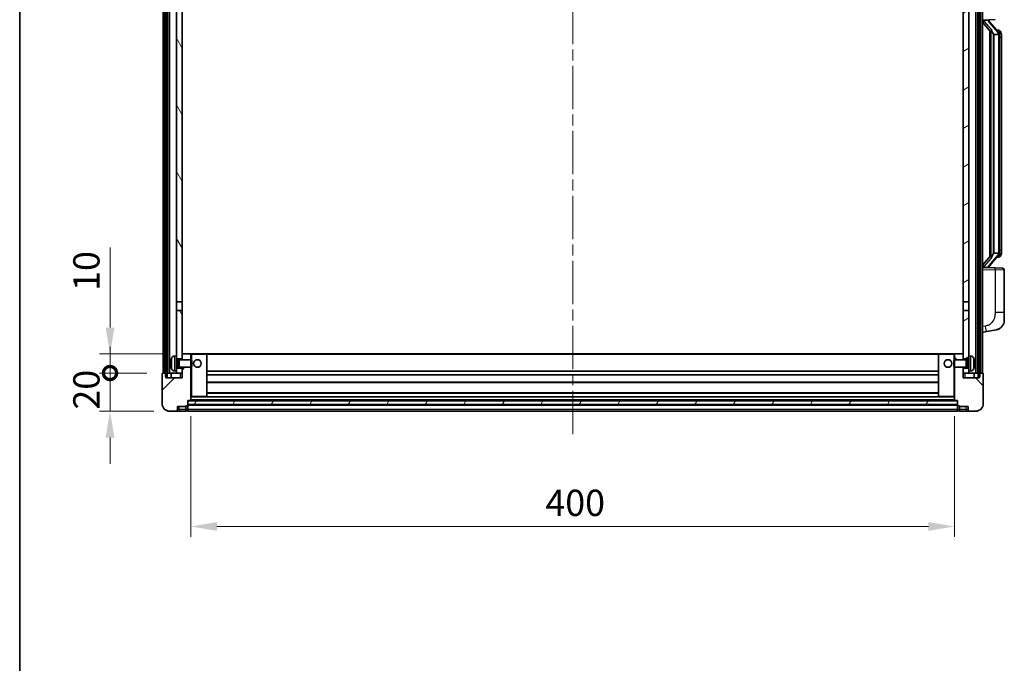
# Model space of a CAD drawing. Units: millimetres. Extents: x 0 to 12582, y 0 to 1546.
# Drawn here: x 1574 to 2090, y 955 to 1292 of the extents above; entities that cross this region are included whole.
import ezdxf

# ---------------------------------------------------------------- set-up
doc = ezdxf.new("R2010")
doc.units = ezdxf.units.MM
doc.header["$LTSCALE"] = 4
doc.linetypes.add('CHAIN', pattern=[0.3543, 0.2362, -0.0295, 0.0591, -0.0295])
doc.layers.get('Defpoints').update_dxf_attribs({"lineweight": 25})
for name, color, linetype, lineweight in [('Border (ISO)', 7, 'Continuous', 35), ('Centerline (ISO)', 131, 'Continuous', 18), ('Dimension (ISO)', 7, 'Continuous', 18), ('Hatch (ISO)', 1, 'Continuous', 18), ('Visible (ISO)', 7, 'Continuous', 35), ('Visible Narrow (ISO)', 7, 'Continuous', 25)]:
    doc.layers.add(name, color=color, linetype=linetype, lineweight=lineweight)
doc.styles.add('Note Text (TK)', font='txt')
doc.dimstyles.new('Default - Method 1b (TK)', dxfattribs={"dimscale": 4, "dimtxt": 2.5, "dimasz": 2.5, "dimexe": 1, "dimexo": 1.5, "dimgap": 1, "dimtad": 1, "dimtoh": 1, "dimrnd": 1e-08, "dimdsep": 46, "dimtxsty": 'Note Text (TK)', "dimcen": 0.09, "dimdle": 5, "dimclrd": 100, "dimclre": 100, "dimclrt": 7, "dimadec": 1, "dimazin": 1, "dimtfac": 1, "dimtmove": 0, "dimatfit": 3, "dimfxl": 1, "dimtolj": 1, "dimlwd": -1, "dimlwe": -1, "dimarcsym": 0})
pattern_1 = [(60, (1494.25, -44), (-15.12297, 8.73126), [])]

# ---------------------------------------------------------------- blocks, each defined once
blk = doc.blocks.new('図面枠 tk図枠')
at = {"layer": 'Border (ISO)'}
blk.add_line((14.5, 289), (14.5, 8), dxfattribs=at)
blk = doc.blocks.new('_DotSmall')
at = {"color": 0, "linetype": 'ByBlock', "const_width": 0.5}
blk.add_lwpolyline([(-0.0625, 0, 1), (0.0625, 0, 1)], format="xyb", close=True, dxfattribs=at)
blk = doc.blocks.new('*D80')
at = {"layer": 'Defpoints', "color": 0}
for p in [(1621.3, 1107.07), (1648.8, 1107.07), (1652.55, 1087.07)]:
    blk.add_point(p, dxfattribs=at)
at = {"layer": 'Dimension (ISO)', "color": 100}
for p, q in [((1621.3, 1107.07), (1621.3, 1120.82)), ((1640.55, 1107.07), (1615.8, 1107.07)), ((1621.3, 1087.07), (1621.3, 1107.07)), ((1644.3, 1087.07), (1615.8, 1087.07)), ((1621.3, 1073.32), (1621.3, 1059.57))]:
    blk.add_line(p, q, dxfattribs=at)
blk.add_solid([(1619.01, 1073.32), (1623.59, 1073.32), (1621.3, 1087.07)], dxfattribs=at)
at = {"layer": 'Dimension (ISO)', "color": 100, "xscale": 13.75, "yscale": 13.75, "zscale": 13.75, "rotation": 270}
blk.add_blockref('_DotSmall', (1621.3, 1107.07), dxfattribs=at)
at = {"layer": 'Dimension (ISO)', "color": 7, "insert": (1608.93, 1087.93), "char_height": 13.75, "attachment_point": 4, "rotation": 90, "style": 'Note Text (TK)'}
blk.add_mtext('\\A1;20', dxfattribs=at)
blk = doc.blocks.new('*D81')
at = {"layer": 'Defpoints', "color": 0}
for p in [(1621.3, 1117.07), (1658.15, 1117.07), (1648.8, 1107.07)]:
    blk.add_point(p, dxfattribs=at)
at = {"layer": 'Dimension (ISO)', "color": 100}
for p, q in [((1621.3, 1130.82), (1621.3, 1172.76)), ((1649.9, 1117.07), (1615.8, 1117.07)), ((1621.3, 1107.07), (1621.3, 1117.07)), ((1640.55, 1107.07), (1615.8, 1107.07)), ((1621.3, 1107.07), (1621.3, 1093.32))]:
    blk.add_line(p, q, dxfattribs=at)
blk.add_solid([(1619.01, 1130.82), (1623.59, 1130.82), (1621.3, 1117.07)], dxfattribs=at)
at = {"layer": 'Dimension (ISO)', "color": 100, "xscale": 13.75, "yscale": 13.75, "zscale": 13.75, "rotation": 90}
blk.add_blockref('_DotSmall', (1621.3, 1107.07), dxfattribs=at)
at = {"layer": 'Dimension (ISO)', "color": 7, "insert": (1608.93, 1150.07), "char_height": 13.75, "attachment_point": 4, "rotation": 90, "style": 'Note Text (TK)'}
blk.add_mtext('\\A1;10', dxfattribs=at)
blk = doc.blocks.new('*D84')
at = {"layer": 'Defpoints', "color": 0}
for p in [(1663.55, 1092.77), (2063.55, 1092.77), (2063.55, 1026.77)]:
    blk.add_point(p, dxfattribs=at)
at = {"layer": 'Dimension (ISO)', "color": 100}
for p, q in [((1663.55, 1084.52), (1663.55, 1021.27)), ((2063.55, 1084.52), (2063.55, 1021.27)), ((1677.3, 1026.77), (2049.8, 1026.77))]:
    blk.add_line(p, q, dxfattribs=at)
for points in [[(1677.3, 1029.06), (1677.3, 1024.48), (1663.55, 1026.77)], [(2049.8, 1029.06), (2049.8, 1024.48), (2063.55, 1026.77)]]:
    blk.add_solid(points, dxfattribs=at)
at = {"layer": 'Dimension (ISO)', "color": 7, "insert": (1849.25, 1039.14), "char_height": 13.75, "attachment_point": 4, "style": 'Note Text (TK)'}
blk.add_mtext('\\A1;400', dxfattribs=at)

msp = doc.modelspace()

# ---------------------------------------------------------------- hatches: boundary and pattern name
at = {"layer": 'Hatch (ISO)'}
h = msp.add_hatch(dxfattribs=at)
h.set_pattern_fill('ANSI31', color=256, scale=139.7, angle=14.999978, style=0)
h.set_pattern_definition(pattern_1)
h.paths.add_polyline_path([(2075.8012, 1354.5699), (2075.8012, 1105.0699), (2076.5512, 1105.0699), (2076.8012, 1105.0699), (2076.8012, 1107.0699), (2076.8012, 1354.5699)])
h.paths.add_polyline_path([(1650.3012, 1354.5699), (1650.3012, 1107.0699), (1650.3012, 1105.0699), (1650.5512, 1105.0699), (1651.3012, 1105.0699), (1651.3012, 1354.5699)])
h = msp.add_hatch(dxfattribs=at)
h.set_pattern_fill('ANSI31', color=256, scale=139.7, angle=75.000175, style=0)
h.set_pattern_definition([(120.0002, (1494.25, -44), (-15.12294, -8.7313), [])])
h.paths.add_polyline_path([(1656.0512, 1109.5699), (1656.0512, 1108.0699), (1656.0512, 1107.0699), (1659.0512, 1107.0699), (1659.0512, 1109.5699)])
h.paths.add_polyline_path([(1656.0512, 1311.8199), (1659.0512, 1311.8199), (1659.0512, 1354.5699), (1656.0512, 1354.5699)])
h.paths.add_polyline_path([(1656.0512, 1116.0699), (1656.0512, 1114.5699), (1659.0512, 1114.5699), (1659.0512, 1116.9699), (1659.0512, 1139.8199), (1656.0512, 1139.8199)])
h.paths.add_polyline_path([(1656.0512, 1144.3199), (1659.0512, 1144.3199), (1659.0512, 1307.3199), (1656.0512, 1307.3199)])
h = msp.add_hatch(dxfattribs=at)
h.set_pattern_fill('ANSI31', color=256, scale=139.7, angle=-14.999978, style=0)
h.set_pattern_definition([(30, (1494.25, -44), (-8.73126, 15.12297), [])])
h.paths.add_polyline_path([(2071.0512, 1108.0699), (2071.0512, 1109.5699), (2068.0512, 1109.5699), (2068.0512, 1107.0699), (2071.0512, 1107.0699)])
h.paths.add_polyline_path([(2068.0512, 1311.8199), (2071.0512, 1311.8199), (2071.0512, 1354.5699), (2068.0512, 1354.5699)])
h.paths.add_polyline_path([(2071.0512, 1114.5699), (2071.0512, 1116.0699), (2071.0512, 1139.8199), (2068.0512, 1139.8199), (2068.0512, 1116.9699), (2068.0512, 1114.5699)])
h.paths.add_polyline_path([(2068.0512, 1144.3199), (2071.0512, 1144.3199), (2071.0512, 1307.3199), (2068.0512, 1307.3199)])
h = msp.add_hatch(dxfattribs=at)
h.set_pattern_fill('ANSI31', color=256, scale=139.7, style=0)
h.set_pattern_definition([(45, (1494.25, -44), (-12.34785, 12.34785), [])])
edge = h.paths.add_edge_path()
edge.add_ellipse((1661.8012, 1090.1199), major_axis=(0, -0.25), ratio=1, start_angle=0, end_angle=90)
edge.add_line((1662.0512, 1090.1199), (1662.0512, 1090.5699))
edge.add_line((1662.0512, 1090.5699), (1662.0512, 1092.5699))
edge.add_line((1662.0512, 1092.5699), (1662.0512, 1092.6699))
edge.add_line((1662.0512, 1092.6699), (1663.4512, 1092.6699))
edge.add_ellipse((1663.4512, 1092.7699), major_axis=(0, -0.1), ratio=1, start_angle=0, end_angle=90)
edge.add_line((1663.5512, 1092.7699), (1663.5512, 1110.0699))
edge.add_line((1663.5512, 1110.0699), (1659.0512, 1110.0699))
edge.add_line((1659.0512, 1110.0699), (1659.0512, 1109.5699))
edge.add_line((1659.0512, 1109.5699), (1659.0512, 1107.0699))
edge.add_line((1659.0512, 1107.0699), (1659.0512, 1104.5699))
edge.add_line((1659.0512, 1104.5699), (1650.5512, 1104.5699))
edge.add_line((1650.5512, 1104.5699), (1650.5512, 1105.0699))
edge.add_line((1650.5512, 1105.0699), (1650.5512, 1107.0699))
edge.add_line((1650.5512, 1107.0699), (1650.3012, 1107.0699))
edge.add_line((1650.3012, 1107.0699), (1648.8012, 1107.0699))
edge.add_ellipse((1648.8012, 1106.8199), major_axis=(0, 0.25), ratio=1, start_angle=0, end_angle=90)
edge.add_line((1648.5512, 1106.8199), (1648.5512, 1091.0699))
edge.add_ellipse((1652.5512, 1091.0699), major_axis=(-4, 0), ratio=1, start_angle=0, end_angle=90)
edge.add_line((1652.5512, 1087.0699), (1655.5512, 1087.0699))
edge.add_ellipse((1655.5512, 1088.0699), major_axis=(0, -1), ratio=1, start_angle=0, end_angle=90)
edge.add_line((1656.5512, 1088.0699), (1656.5512, 1089.5699))
edge.add_line((1656.5512, 1089.5699), (1661.0512, 1089.5699))
edge.add_line((1661.0512, 1089.5699), (1661.0512, 1089.8699))
edge.add_line((1661.0512, 1089.8699), (1661.8012, 1089.8699))
edge = h.paths.add_edge_path()
edge.add_ellipse((1663.4512, 1116.9699), major_axis=(0.1, 0), ratio=1, start_angle=0, end_angle=90)
edge.add_line((1663.4512, 1117.0699), (1659.1512, 1117.0699))
edge.add_ellipse((1659.1512, 1116.9699), major_axis=(0, 0.1), ratio=1, start_angle=0, end_angle=90)
edge.add_line((1659.0512, 1116.9699), (1659.0512, 1114.5699))
edge.add_line((1659.0512, 1114.5699), (1659.0512, 1114.0699))
edge.add_line((1659.0512, 1114.0699), (1663.5512, 1114.0699))
edge.add_line((1663.5512, 1114.0699), (1663.5512, 1116.9699))
h = msp.add_hatch(dxfattribs=at)
h.set_pattern_fill('ANSI31', color=256, scale=139.7, angle=90.00021, style=0)
h.set_pattern_definition([(135.0002, (1494.25, -44), (-12.3478, -12.3479), [])])
edge = h.paths.add_edge_path()
edge.add_ellipse((2065.3012, 1090.1199), major_axis=(-0.25, 0), ratio=1, start_angle=0, end_angle=90)
edge.add_line((2065.3012, 1089.8699), (2066.0512, 1089.8699))
edge.add_line((2066.0512, 1089.8699), (2066.0512, 1089.5699))
edge.add_line((2066.0512, 1089.5699), (2070.5512, 1089.5699))
edge.add_line((2070.5512, 1089.5699), (2070.5512, 1088.0699))
edge.add_ellipse((2071.5512, 1088.0699), major_axis=(-1, 0), ratio=1, start_angle=0, end_angle=90)
edge.add_line((2071.5512, 1087.0699), (2074.5512, 1087.0699))
edge.add_ellipse((2074.5512, 1091.0699), major_axis=(0, -4), ratio=1, start_angle=0, end_angle=90)
edge.add_line((2078.5512, 1091.0699), (2078.5512, 1106.8199))
edge.add_ellipse((2078.3012, 1106.8199), major_axis=(0.25, 0), ratio=1, start_angle=0, end_angle=90)
edge.add_line((2078.3012, 1107.0699), (2076.8012, 1107.0699))
edge.add_line((2076.8012, 1107.0699), (2076.5512, 1107.0699))
edge.add_line((2076.5512, 1107.0699), (2076.5512, 1105.0699))
edge.add_line((2076.5512, 1105.0699), (2076.5512, 1104.5699))
edge.add_line((2076.5512, 1104.5699), (2068.0512, 1104.5699))
edge.add_line((2068.0512, 1104.5699), (2068.0512, 1107.0699))
edge.add_line((2068.0512, 1107.0699), (2068.0512, 1109.5699))
edge.add_line((2068.0512, 1109.5699), (2068.0512, 1110.0699))
edge.add_line((2068.0512, 1110.0699), (2063.5512, 1110.0699))
edge.add_line((2063.5512, 1110.0699), (2063.5512, 1092.7699))
edge.add_ellipse((2063.6512, 1092.7699), major_axis=(-0.1, 0), ratio=1, start_angle=0, end_angle=90)
edge.add_line((2063.6512, 1092.6699), (2065.0512, 1092.6699))
edge.add_line((2065.0512, 1092.6699), (2065.0512, 1092.5699))
edge.add_line((2065.0512, 1092.5699), (2065.0512, 1090.5699))
edge.add_line((2065.0512, 1090.5699), (2065.0512, 1090.1199))
edge = h.paths.add_edge_path()
edge.add_ellipse((2063.6512, 1116.9699), major_axis=(0, 0.1), ratio=1, start_angle=0, end_angle=90)
edge.add_line((2063.5512, 1116.9699), (2063.5512, 1114.0699))
edge.add_line((2063.5512, 1114.0699), (2068.0512, 1114.0699))
edge.add_line((2068.0512, 1114.0699), (2068.0512, 1114.5699))
edge.add_line((2068.0512, 1114.5699), (2068.0512, 1116.9699))
edge.add_ellipse((2067.9512, 1116.9699), major_axis=(0.1, 0), ratio=1, start_angle=0, end_angle=90)
edge.add_line((2067.9512, 1117.0699), (2063.6512, 1117.0699))
h = msp.add_hatch(dxfattribs=at)
h.set_pattern_fill('ANSI31', color=256, scale=139.7, angle=14.999978, style=0)
h.set_pattern_definition(pattern_1)
h.paths.add_polyline_path([(1662.0512, 1092.5699), (1662.0512, 1090.5699), (2065.0512, 1090.5699), (2065.0512, 1092.5699)])

# ---------------------------------------------------------------- linework, layer by layer
at = {"layer": 'Centerline (ISO)', "linetype": 'CHAIN', "ltscale": 23.990969}
msp.add_line((1863.5512, 1369.8199), (1863.5512, 1073.3199), dxfattribs=at)
at = {"layer": 'Visible (ISO)'}
for p, q in [((1649.0512, 1107.0699), (1649.0512, 1354.5699)), ((1650.0512, 1107.0699), (1650.0512, 1354.5699)), ((1650.3012, 1354.5699), (1650.3012, 1105.0699)), ((1651.3012, 1105.0699), (1651.3012, 1354.5699)), ((1651.4012, 1107.0699), (1651.4012, 1354.5699)), ((1652.4012, 1107.0699), (1652.4012, 1354.5699)), ((2074.7012, 1107.0699), (2074.7012, 1354.5699)), ((2075.7012, 1107.0699), (2075.7012, 1354.5699)), ((2075.8012, 1354.5699), (2075.8012, 1105.0699)), ((2076.8012, 1105.0699), (2076.8012, 1354.5699)), ((2077.0512, 1107.0699), (2077.0512, 1354.5699)), ((2078.0512, 1107.0699), (2078.0512, 1354.5699)), ((1656.0512, 1307.3199), (1656.0512, 1144.3199)), ((1659.0512, 1144.3199), (1659.0512, 1307.3199)), ((2068.0512, 1307.3199), (2068.0512, 1144.3199)), ((2071.0512, 1144.3199), (2071.0512, 1307.3199)), ((2078.0512, 1291.8199), (2084.7257, 1292.053)), ((2078.0512, 1290.6305), (2082.4839, 1285.5312)), ((2079.0512, 1291.8299), (2081.0512, 1291.8299)), ((2081.5512, 1291.7566), (2081.5512, 1291.9422)), ((2081.5512, 1291.5509), (2081.5512, 1291.7566)), ((2086.5606, 1285.4143), (2081.7965, 1290.8948)), ((2082.0512, 1286.029), (2082.0512, 1168.1109)), ((2082.4512, 1285.5689), (2082.4512, 1168.571)), ((2084.0512, 1284.3299), (2083.9661, 1284.4008)), ((2086.5338, 1284.3299), (2084.0512, 1284.3299)), ((2084.0512, 1284.3299), (2084.0512, 1169.8099)), ((2086.4818, 1286.5049), (2085.6125, 1286.5049)), ((2087.0512, 1170.0377), (2087.0512, 1284.1022)), ((2087.3153, 1286.0704), (2087.2365, 1286.161)), ((2088.0512, 1282.7549), (2088.0512, 1284.1022)), ((2088.0512, 1171.3849), (2088.0512, 1282.7549)), ((2088.0512, 1170.0377), (2088.0512, 1171.3849)), ((2082.4839, 1168.6087), (2078.0512, 1163.5094)), ((2081.7965, 1163.2451), (2086.5606, 1168.7256)), ((2083.9661, 1169.7391), (2084.0512, 1169.8099)), ((2084.0512, 1169.8099), (2086.5338, 1169.8099)), ((2086.4818, 1167.6349), (2085.6125, 1167.6349)), ((2087.2365, 1167.9789), (2087.3153, 1168.0695)), ((2084.7257, 1162.0869), (2078.0512, 1162.3199)), ((2079.0512, 1162.3099), (2081.0512, 1162.3099)), ((2081.5512, 1162.3833), (2081.5512, 1162.589)), ((2081.5512, 1162.1977), (2081.5512, 1162.3833)), ((2084.7257, 1162.0869), (2088.5861, 1161.9521)), ((2089.5512, 1138.8096), (2089.5512, 1160.9527)), ((1656.0512, 1144.3199), (1659.0512, 1144.3199)), ((1656.0512, 1139.8199), (1656.0512, 1144.3199)), ((1659.0512, 1139.8199), (1656.0512, 1139.8199)), ((1656.0512, 1139.8199), (1656.0512, 1116.0699)), ((1659.0512, 1144.3199), (1659.0512, 1139.8199)), ((1659.0512, 1114.5699), (1659.0512, 1139.8199)), ((2068.0512, 1144.3199), (2071.0512, 1144.3199)), ((2068.0512, 1139.8199), (2068.0512, 1144.3199)), ((2071.0512, 1139.8199), (2068.0512, 1139.8199)), ((2068.0512, 1139.8199), (2068.0512, 1114.5699)), ((2071.0512, 1144.3199), (2071.0512, 1139.8199)), ((2071.0512, 1116.0699), (2071.0512, 1139.8199)), ((2089.5512, 1138.8096), (2089.5512, 1134.677)), ((2080.1463, 1128.7272), (2085.5052, 1129.7689)), ((2078.0512, 1128.3199), (2080.1463, 1128.7272)), ((1654.9922, 1115.9773), (1656.0512, 1116.0699)), ((1656.0512, 1108.0699), (1656.0512, 1116.0699)), ((1656.0512, 1114.5699), (1659.0512, 1114.5699)), ((1656.0512, 1113.8552), (1657.0218, 1113.8552)), ((1657.0218, 1113.8552), (1657.4512, 1114.0699)), ((1657.0218, 1110.2847), (1657.0218, 1113.8552)), ((1657.4512, 1110.0699), (1657.4512, 1114.0699)), ((1657.4512, 1114.0699), (1663.6217, 1114.0699)), ((1659.1512, 1117.0699), (1659.0512, 1117.0699)), ((1659.0512, 1116.9699), (1659.0512, 1114.0699)), ((1663.4512, 1117.0699), (1659.1512, 1117.0699)), ((1664.0512, 1117.0699), (1663.4512, 1117.0699)), ((1663.5512, 1114.0699), (1663.5512, 1116.9699)), ((1663.6217, 1110.0699), (1663.6217, 1114.0699)), ((1664.0512, 1113.6405), (1663.6217, 1114.0699)), ((1671.9512, 1117.0699), (1664.0512, 1117.0699)), ((1664.0512, 1113.6405), (1664.0512, 1110.4994)), ((2055.1512, 1117.0699), (1671.9512, 1117.0699)), ((1672.0512, 1094.7699), (1672.0512, 1116.9699)), ((2055.0512, 1116.9699), (2055.0512, 1094.7699)), ((2063.0512, 1117.0699), (2055.1512, 1117.0699)), ((2063.6512, 1117.0699), (2063.0512, 1117.0699)), ((2063.0512, 1113.6405), (2063.4807, 1114.0699)), ((2063.0512, 1110.4994), (2063.0512, 1113.6405)), ((2063.4807, 1114.0699), (2063.4807, 1110.0699)), ((2069.6512, 1114.0699), (2063.4807, 1114.0699)), ((2063.5512, 1116.9699), (2063.5512, 1114.0699)), ((2067.9512, 1117.0699), (2063.6512, 1117.0699)), ((2068.0512, 1117.0699), (2067.9512, 1117.0699)), ((2068.0512, 1114.0699), (2068.0512, 1116.9699)), ((2068.0512, 1114.5699), (2071.0512, 1114.5699)), ((2069.6512, 1114.0699), (2069.6512, 1110.0699)), ((2070.0806, 1113.8552), (2069.6512, 1114.0699)), ((2070.0806, 1113.8552), (2070.0806, 1110.2847)), ((2071.0512, 1113.8552), (2070.0806, 1113.8552)), ((2071.0512, 1116.0699), (2071.0512, 1108.0699)), ((2072.1101, 1115.9773), (2071.0512, 1116.0699)), ((1653.3372, 1112.3523), (1653.3372, 1111.7876)), ((1656.0512, 1110.2847), (1657.0218, 1110.2847)), ((1659.0512, 1109.5699), (1656.0512, 1109.5699)), ((1657.0218, 1110.2847), (1657.4512, 1110.0699)), ((1657.4512, 1110.0699), (1663.6217, 1110.0699)), ((1659.0512, 1110.0699), (1659.0512, 1104.5699)), ((1659.0512, 1107.0699), (1659.0512, 1109.5699)), ((1663.5512, 1092.7699), (1663.5512, 1110.0699)), ((1664.0512, 1110.4994), (1663.6217, 1110.0699)), ((2063.0512, 1110.4994), (2063.4807, 1110.0699)), ((2069.6512, 1110.0699), (2063.4807, 1110.0699)), ((2063.5512, 1110.0699), (2063.5512, 1092.7699)), ((2068.0512, 1104.5699), (2068.0512, 1110.0699)), ((2071.0512, 1109.5699), (2068.0512, 1109.5699)), ((2068.0512, 1109.5699), (2068.0512, 1107.0699)), ((2070.0806, 1110.2847), (2069.6512, 1110.0699)), ((2071.0512, 1110.2847), (2070.0806, 1110.2847)), ((2073.7652, 1111.7876), (2073.7652, 1112.3523)), ((1648.5512, 1106.8199), (1648.5512, 1091.0699)), ((1650.5512, 1107.0699), (1648.8012, 1107.0699)), ((1650.3012, 1105.0699), (1651.3012, 1105.0699)), ((1650.5512, 1104.5699), (1650.5512, 1107.0699)), ((1659.0512, 1104.5699), (1650.5512, 1104.5699)), ((1651.3012, 1107.0699), (1651.4012, 1107.0699)), ((1651.4012, 1107.0699), (1652.4012, 1107.0699)), ((1652.4012, 1107.0699), (1656.0512, 1107.0699)), ((1653.3012, 1107.0699), (1653.3012, 1104.5699)), ((1654.9922, 1108.1626), (1656.0512, 1108.0699)), ((1656.0512, 1108.0699), (1656.0512, 1107.0699)), ((1656.0512, 1107.0699), (1659.0512, 1107.0699)), ((2055.0512, 1108.0699), (1672.0512, 1108.0699)), ((2055.0512, 1106.0699), (1672.0512, 1106.0699)), ((2068.0512, 1107.0699), (2071.0512, 1107.0699)), ((2076.5512, 1104.5699), (2068.0512, 1104.5699)), ((2072.1101, 1108.1626), (2071.0512, 1108.0699)), ((2071.0512, 1107.0699), (2071.0512, 1108.0699)), ((2071.0512, 1107.0699), (2074.7012, 1107.0699)), ((2073.8012, 1107.0699), (2073.8012, 1104.5699)), ((2074.7012, 1107.0699), (2075.7012, 1107.0699)), ((2075.7012, 1107.0699), (2075.8012, 1107.0699)), ((2075.8012, 1105.0699), (2076.8012, 1105.0699)), ((2078.3012, 1107.0699), (2076.5512, 1107.0699)), ((2076.5512, 1107.0699), (2076.5512, 1104.5699)), ((2078.5512, 1091.0699), (2078.5512, 1106.8199)), ((2055.0512, 1102.0699), (1672.0512, 1102.0699)), ((1663.5512, 1094.6699), (1664.0512, 1094.6699)), ((1664.0512, 1094.6699), (1671.9512, 1094.6699)), ((2055.1512, 1094.6699), (1671.9512, 1094.6699)), ((2055.0512, 1096.6699), (1672.0512, 1096.6699)), ((2055.1512, 1094.6699), (2063.0512, 1094.6699)), ((2063.0512, 1094.6699), (2063.5512, 1094.6699)), ((1656.5512, 1088.0699), (1656.5512, 1089.5699)), ((1656.5512, 1089.5699), (1661.0512, 1089.5699)), ((1661.0512, 1089.5699), (1661.0512, 1089.8699)), ((1661.0512, 1089.8699), (1661.8012, 1089.8699)), ((1661.0512, 1088.0699), (1661.0512, 1089.5699)), ((1661.0512, 1088.0699), (1661.0512, 1087.0699)), ((1662.0512, 1090.1199), (1662.0512, 1092.6699)), ((1662.0512, 1092.6699), (1663.4512, 1092.6699)), ((1662.0512, 1092.5699), (1662.0512, 1090.5699)), ((2065.0512, 1092.5699), (1662.0512, 1092.5699)), ((1662.0512, 1090.5699), (2065.0512, 1090.5699)), ((2065.0512, 1090.4699), (1662.0512, 1090.4699)), ((1662.0512, 1090.1199), (1662.0512, 1088.0699)), ((1662.0512, 1087.0699), (1662.0512, 1088.0699)), ((2063.6512, 1092.6699), (1663.4512, 1092.6699)), ((2063.6512, 1092.6699), (2065.0512, 1092.6699)), ((2065.0512, 1092.6699), (2065.0512, 1090.1199)), ((2065.0512, 1090.5699), (2065.0512, 1092.5699)), ((2065.0512, 1088.0699), (2065.0512, 1090.1199)), ((2065.0512, 1088.0699), (2065.0512, 1087.0699)), ((2065.3012, 1089.8699), (2066.0512, 1089.8699)), ((2066.0512, 1089.8699), (2066.0512, 1089.5699)), ((2066.0512, 1089.5699), (2070.5512, 1089.5699)), ((2066.0512, 1089.5699), (2066.0512, 1088.0699)), ((2066.0512, 1087.0699), (2066.0512, 1088.0699)), ((2070.5512, 1089.5699), (2070.5512, 1088.0699)), ((1652.5512, 1087.0699), (1655.5512, 1087.0699)), ((1655.5512, 1087.0699), (1657.5512, 1087.0699)), ((1657.5512, 1087.0699), (1661.0512, 1087.0699)), ((1661.8012, 1087.3699), (1661.0512, 1087.3699)), ((2065.0512, 1087.0699), (1662.0512, 1087.0699)), ((2065.3012, 1087.3699), (2066.0512, 1087.3699)), ((2066.0512, 1087.0699), (2069.5512, 1087.0699)), ((2069.5512, 1087.0699), (2071.5512, 1087.0699)), ((2071.5512, 1087.0699), (2074.5512, 1087.0699))]:
    msp.add_line(p, q, dxfattribs=at)
for centre in [(1667.0512, 1112.0699), (2060.0512, 1112.0699)]:
    msp.add_circle(centre, 2, dxfattribs=at)
for centre, radius, start, end in [((2082.5512, 1291.5509), 1, 180, 221), ((2086.4818, 1285.5049), 1, 41, 90), ((2085.0512, 1284.1022), 2, 5.907532, 41), ((2085.0512, 1284.1022), 2, 0, 5.907532), ((2086.4818, 1168.6349), 1, 270, 319), ((2085.0512, 1170.0377), 2, 319, 354.092468), ((2085.0512, 1170.0377), 2, 354.092468, 0), ((2082.5512, 1162.589), 1, 139, 180), ((2088.5512, 1160.9527), 1, 0, 88), ((2084.5512, 1134.677), 5, 318.90433, 0), ((1653.4618, 1114.2546), 0.1246, 159.960393, 178.185174), ((1659.4512, 1112.0699), 6.5, 151.827266, 159.960393), ((1655.1317, 1114.3834), 1.6, 95, 151.827266), ((1659.1512, 1116.9699), 0.1, 90, 180), ((1663.4512, 1116.9699), 0.1, 0, 90), ((1671.9512, 1116.9699), 0.1, 0, 90), ((2055.1512, 1116.9699), 0.1, 90, 180), ((2063.6512, 1116.9699), 0.1, 90, 180), ((2067.9512, 1116.9699), 0.1, 0, 90), ((2071.9707, 1114.3834), 1.6, 28.172734, 85), ((2067.6512, 1112.0699), 6.5, 20.039607, 28.172734), ((2073.6406, 1114.2546), 0.1246, 1.814826, 20.039607), ((1653.4618, 1109.8853), 0.1246, 181.814826, 200.039607), ((1659.4512, 1112.0699), 6.5, 200.039607, 208.172734), ((1655.1317, 1109.7565), 1.6, 208.172734, 265), ((2071.9707, 1109.7565), 1.6, 275, 331.827266), ((2067.6512, 1112.0699), 6.5, 331.827266, 339.960393), ((2073.6406, 1109.8853), 0.1246, 339.960393, 358.185174), ((1648.8012, 1106.8199), 0.25, 90, 180), ((2078.3012, 1106.8199), 0.25, 0, 90), ((1671.9512, 1094.7699), 0.1, 270, 0), ((2055.1512, 1094.7699), 0.1, 180, 270), ((1652.5512, 1091.0699), 4, 180, 270), ((1655.5512, 1088.0699), 1, 270, 0), ((1661.8012, 1090.1199), 0.25, 270, 0), ((1663.4512, 1092.7699), 0.1, 270, 0), ((2063.6512, 1092.7699), 0.1, 180, 270), ((2065.3012, 1090.1199), 0.25, 180, 270), ((2071.5512, 1088.0699), 1, 180, 270), ((2074.5512, 1091.0699), 4, 270, 0), ((1661.8012, 1087.6199), 0.25, 270, 0), ((2065.3012, 1087.6199), 0.25, 180, 270)]:
    msp.add_arc(centre, radius, start, end, dxfattribs=at)
for centre, major_axis, ratio, start_param, end_param in [((2079.0512, 1291.6832), (-1, 0), 0.14676884, 4.71238898, 6.28318531), ((2079.0512, 1291.0044), (-0.9955, -0.3722), 0.25438663, 4.61756297, 6.18835929), ((2081.0512, 1291.7566), (0.5, 0), 0.14676884, 0, 1.57079633), ((2084.4512, 1290.8685), (0, -6.6667), 0.3, 5.34289009, 6.03820664), ((2084.4512, 1163.2714), (0, 6.6667), 0.3, 0.24497866, 0.94029521), ((2079.0512, 1163.1355), (0.9955, -0.3722), 0.25438663, 3.23641867, 4.807215), ((2079.0512, 1162.4567), (-1, 0), 0.14676884, 0, 1.57079633), ((2081.0512, 1162.3833), (0.5, 0), 0.14676884, 4.71238898, 6.28318531), ((1659.439, 1112.0628), (-3.2829, 5.6083), 0.99488747, 0.69485901, 0.93384331), ((2067.6634, 1112.0628), (-3.2829, -5.6083), 0.99488747, 2.20774935, 2.44673364), ((1659.439, 1111.9303), (-6.4737, 0.5671), 0.05101764, 0.10959827, 0.34858257), ((1659.439, 1112.2096), (-6.4737, -0.5671), 0.05101764, 5.93460274, 6.17358703), ((1659.439, 1112.0771), (3.2829, 5.6083), 0.99488747, 2.20774935, 2.44673364), ((2067.6634, 1111.9303), (6.4737, 0.5671), 0.05101764, 5.93460274, 6.17358703), ((2067.6634, 1112.2096), (6.4737, -0.5671), 0.05101764, 0.10959827, 0.34858257), ((2067.6634, 1112.0771), (3.2829, -5.6083), 0.99488747, 0.69485901, 0.93384331)]:
    msp.add_ellipse(centre, major_axis=major_axis, ratio=ratio, start_param=start_param, end_param=end_param, dxfattribs=at)
for points, knots in [([(2082.8357, 1286.9381), (2082.838, 1286.9276), (2082.8403, 1286.9171), (2082.8922, 1286.6761), (2082.9463, 1286.3935), (2082.9463, 1286.1483), (2082.9463, 1286.0737), (2082.9409, 1285.992), (2082.9107, 1285.8403), (2082.8854, 1285.7705), (2082.8291, 1285.6693), (2082.7971, 1285.6286), (2082.7323, 1285.5663), (2082.6996, 1285.5442), (2082.6095, 1285.4973), (2082.5545, 1285.4916), (2082.5039, 1285.5129), (2082.4929, 1285.5209), (2082.4839, 1285.5312)], [0.742305626, 0.742305626, 0.742305626, 0.742305626, 0.745632696, 0.745632696, 0.819200354, 0.819200354, 0.819200354, 0.841590598, 0.841590598, 0.863980841, 0.863980841, 0.882920663, 0.882920663, 0.901860485, 0.901860485, 0.943798526, 0.943798526, 0.958212109, 0.958212109, 0.958212109, 0.958212109]), ([(2087.0406, 1284.308), (2087.0405, 1284.3082), (2087.0405, 1284.3083), (2087.0392, 1284.3176), (2087.0262, 1284.3253), (2086.9772, 1284.3377), (2086.9407, 1284.3421), (2086.8492, 1284.3464), (2086.7951, 1284.3463), (2086.6765, 1284.3416), (2086.613, 1284.3371), (2086.5488, 1284.3307)], [-0.0778087689, -0.0778087689, -0.0778087689, -0.0778087689, -0.0774791395, -0.0774791395, -0.0585788033, -0.0585788033, -0.0389062325, -0.0389062325, -0.0193765361, -0.0193765361, 0, 0, 0, 0]), ([(2088.0512, 1284.1022), (2088.0512, 1284.696), (2087.9007, 1285.1001), (2087.5954, 1285.7325), (2087.4245, 1285.9447), (2087.3153, 1286.0704)], [0, 0, 0, 0, 0.2061269, 0.2061269, 0.42564821, 0.42564821, 0.42564821, 0.42564821]), ([(2082.4839, 1168.6087), (2082.4929, 1168.619), (2082.5039, 1168.627), (2082.5545, 1168.6483), (2082.6095, 1168.6426), (2082.6996, 1168.5957), (2082.7323, 1168.5736), (2082.7971, 1168.5113), (2082.8291, 1168.4706), (2082.8854, 1168.3694), (2082.9107, 1168.2996), (2082.9409, 1168.1479), (2082.9463, 1168.0662), (2082.9463, 1167.7802), (2082.9044, 1167.5345), (2082.8549, 1167.291), (2082.8456, 1167.2467), (2082.8357, 1167.2018)], [0.219421737, 0.219421737, 0.219421737, 0.219421737, 0.23383532, 0.23383532, 0.275773361, 0.275773361, 0.294713183, 0.294713183, 0.313653005, 0.313653005, 0.336043248, 0.336043248, 0.358433491, 0.358433491, 0.421861067, 0.421861067, 0.435453192, 0.435453192, 0.435453192, 0.435453192]), ([(2087.0406, 1169.8319), (2087.0405, 1169.8317), (2087.0405, 1169.8316), (2087.0392, 1169.8223), (2087.0262, 1169.8146), (2086.9772, 1169.8022), (2086.9407, 1169.7978), (2086.8492, 1169.7935), (2086.7951, 1169.7936), (2086.6765, 1169.7983), (2086.613, 1169.8028), (2086.5488, 1169.8092)], [-0.0003297628, -0.0003297628, -0.0003297628, -0.0003297628, 0, 0, 0.0189079865, 0.0189079865, 0.0385885202, 0.0385885202, 0.0581261217, 0.0581261217, 0.0775105008, 0.0775105008, 0.0775105008, 0.0775105008]), ([(2087.3153, 1168.0695), (2087.3697, 1168.1321), (2087.439, 1168.2168), (2087.606, 1168.4571), (2087.7066, 1168.6232), (2087.8781, 1169.0141), (2087.9521, 1169.2281), (2088.031, 1169.6523), (2088.0512, 1169.8333), (2088.0512, 1170.0377)], [0, 0, 0, 0, 0.109280085, 0.109280085, 0.240591253, 0.240591253, 0.354088722, 0.354088722, 0.425024641, 0.425024641, 0.425024641, 0.425024641]), ([(2088.3192, 1131.3904), (2088.2998, 1131.3681), (2088.2807, 1131.3466), (2088.2398, 1131.3014), (2088.2187, 1131.2784), (2088.1541, 1131.2096), (2088.1088, 1131.163), (2087.9715, 1131.0277), (2087.8744, 1130.9388), (2087.6481, 1130.748), (2087.5155, 1130.6469), (2087.175, 1130.4135), (2086.9601, 1130.2887), (2086.4954, 1130.0624), (2086.2418, 1129.9637), (2085.8261, 1129.8395), (2085.6661, 1129.8001), (2085.5052, 1129.7689)], [0, 0, 0, 0, 0.010823116, 0.010823116, 0.021555164, 0.021555164, 0.042579621, 0.042579621, 0.082862142, 0.082862142, 0.132680778, 0.132680778, 0.206708077, 0.206708077, 0.289770927, 0.289770927, 0.340209224, 0.340209224, 0.340209224, 0.340209224]), ([(2086.8555, 1130.2396), (2086.6658, 1130.1411), (2086.4708, 1130.0553), (2086.0232, 1129.8912), (2085.7651, 1129.8194), (2085.5052, 1129.7689)], [0.193034956, 0.193034956, 0.193034956, 0.193034956, 0.257659665, 0.257659665, 0.339004358, 0.339004358, 0.339004358, 0.339004358]), ([(2088.3192, 1131.3904), (2088.2906, 1131.3576), (2088.2625, 1131.3262), (2088.2018, 1131.2602), (2088.1703, 1131.2268), (2088.0745, 1131.1281), (2088.007, 1131.0622), (2087.9152, 1130.9778), (2087.8934, 1130.958), (2087.8712, 1130.9383)], [0, 0, 0, 0, 0.0153264144, 0.0153264144, 0.0304667096, 0.0304667096, 0.0599334156, 0.0599334156, 0.0689999838, 0.0689999838, 0.0689999838, 0.0689999838]), ([(1653.0009, 1112.4579), (1652.9966, 1112.4604), (1652.9929, 1112.4712), (1652.9883, 1112.5095), (1652.9873, 1112.537), (1652.988, 1112.5989), (1652.9896, 1112.6374), (1652.9948, 1112.7094), (1652.9977, 1112.7414), (1653.0009, 1112.7727)], [0, 0, 0, 0, 0.0125039067, 0.0125039067, 0.0250078135, 0.0250078135, 0.0375277995, 0.0375277995, 0.0466766392, 0.0466766392, 0.0466766392, 0.0466766392]), ([(1653.0009, 1111.3672), (1652.9966, 1111.4086), (1652.9929, 1111.4524), (1652.9883, 1111.5321), (1652.9873, 1111.568), (1652.988, 1111.6239), (1652.9896, 1111.6476), (1652.9948, 1111.6736), (1652.9976, 1111.6801), (1653.0009, 1111.682)], [0, 0, 0, 0, 0.0124997785, 0.0124997785, 0.0249995571, 0.0249995571, 0.0375236714, 0.0375236714, 0.0466766062, 0.0466766062, 0.0466766062, 0.0466766062]), ([(2074.1014, 1112.7727), (2074.1058, 1112.7313), (2074.1095, 1112.6875), (2074.1141, 1112.6078), (2074.1151, 1112.5719), (2074.1144, 1112.516), (2074.1127, 1112.4923), (2074.1076, 1112.4663), (2074.1047, 1112.4598), (2074.1014, 1112.4579)], [0, 0, 0, 0, 0.0124997785, 0.0124997785, 0.0249995571, 0.0249995571, 0.0375236714, 0.0375236714, 0.0466766062, 0.0466766062, 0.0466766062, 0.0466766062]), ([(2074.1014, 1111.682), (2074.1058, 1111.6795), (2074.1095, 1111.6687), (2074.1141, 1111.6304), (2074.1151, 1111.6029), (2074.1144, 1111.541), (2074.1127, 1111.5025), (2074.1076, 1111.4305), (2074.1047, 1111.3984), (2074.1014, 1111.3672)], [0, 0, 0, 0, 0.0125039067, 0.0125039067, 0.0250078135, 0.0250078135, 0.0375277995, 0.0375277995, 0.0466766392, 0.0466766392, 0.0466766392, 0.0466766392])]:
    msp.add_open_spline(points, degree=3, knots=knots, dxfattribs=at)
for points in [[(2086.5488, 1284.3307), (2086.5436, 1284.3302), (2086.5385, 1284.3299), (2086.5338, 1284.3299)], [(2086.5338, 1169.8099), (2086.5385, 1169.8099), (2086.5436, 1169.8097), (2086.5488, 1169.8092)]]:
    msp.add_open_spline(points, degree=3, dxfattribs=at)
at = {"layer": 'Visible Narrow (ISO)'}
for p, q in [((2079.0512, 1291.8299), (2079.0512, 1291.8549)), ((2079.0512, 1291.2917), (2079.0512, 1291.8299)), ((2082.8357, 1286.9381), (2079.0512, 1291.2917)), ((2081.0512, 1291.9247), (2081.0512, 1291.8299)), ((2081.0512, 1291.8299), (2081.0512, 1291.6945)), ((2081.4191, 1290.7104), (2086.1832, 1285.2299)), ((2083.9661, 1169.7391), (2083.9661, 1284.4008)), ((2087.0512, 1284.1022), (2086.5512, 1284.1022)), ((2086.5512, 1284.1022), (2086.5512, 1170.0377)), ((2087.0512, 1284.9195), (2087.0512, 1284.1022)), ((2088.0512, 1282.7549), (2087.0512, 1282.7549)), ((2087.0512, 1171.3849), (2088.0512, 1171.3849)), ((2079.0512, 1162.8482), (2082.8357, 1167.2018)), ((2086.1832, 1168.91), (2081.4191, 1163.4295)), ((2087.0512, 1170.0377), (2086.5512, 1170.0377)), ((2087.0512, 1170.0377), (2087.0512, 1169.2204)), ((2078.0512, 1161.3206), (2084.7257, 1161.0875)), ((2079.0512, 1162.3099), (2079.0512, 1162.8482)), ((2079.0512, 1162.285), (2079.0512, 1162.3099)), ((2081.0512, 1162.4454), (2081.0512, 1162.3099)), ((2081.0512, 1162.3099), (2081.0512, 1162.2152)), ((2089.5512, 1160.9527), (2084.7257, 1161.0875)), ((2084.7257, 1161.0875), (2084.7257, 1138.8096)), ((2089.5512, 1138.8096), (2084.7257, 1138.8096)), ((2079.6786, 1131.6721), (2078.0512, 1131.3557)), ((1653.3447, 1114.2973), (1653.3447, 1114.2796)), ((1653.7213, 1109.0011), (1653.7213, 1115.1388)), ((1654.9922, 1115.9773), (1654.9922, 1108.1626)), ((1663.5512, 1116.9699), (1664.0512, 1116.9699)), ((1664.0512, 1117.0699), (1664.0512, 1116.9699)), ((1664.0512, 1116.9699), (1671.9512, 1116.9699)), ((1664.0512, 1113.6405), (1664.0512, 1116.9699)), ((1671.9512, 1116.9699), (1671.9512, 1117.0699)), ((1671.9512, 1116.9699), (1672.0512, 1116.9699)), ((1671.9512, 1116.9699), (1671.9512, 1094.7699)), ((2055.0512, 1116.7699), (1672.0512, 1116.7699)), ((2055.1512, 1116.9699), (2055.0512, 1116.9699)), ((2055.1512, 1117.0699), (2055.1512, 1116.9699)), ((2055.1512, 1094.7699), (2055.1512, 1116.9699)), ((2055.1512, 1116.9699), (2063.0512, 1116.9699)), ((2063.0512, 1117.0699), (2063.0512, 1116.9699)), ((2063.0512, 1116.9699), (2063.0512, 1113.6405)), ((2063.0512, 1116.9699), (2063.5512, 1116.9699)), ((2072.1101, 1108.1626), (2072.1101, 1115.9773)), ((2073.3811, 1115.1388), (2073.3811, 1109.0011)), ((2073.7576, 1114.2796), (2073.7576, 1114.2973)), ((1653.3447, 1112.3505), (1653.3447, 1111.7894)), ((1653.3447, 1109.8603), (1653.3447, 1109.8426)), ((1664.0512, 1094.7699), (1664.0512, 1110.4994)), ((2063.0512, 1110.4994), (2063.0512, 1094.7699)), ((2073.7576, 1111.7894), (2073.7576, 1112.3505)), ((2073.7576, 1109.8426), (2073.7576, 1109.8603)), ((1658.0512, 1107.0699), (1658.0512, 1104.5699)), ((2069.0512, 1104.5699), (2069.0512, 1107.0699)), ((2055.0512, 1102.3699), (1672.0512, 1102.3699)), ((1664.0512, 1094.7699), (1663.5512, 1094.7699)), ((2063.5512, 1094.3699), (1663.5512, 1094.3699)), ((2063.5512, 1092.9699), (1663.5512, 1092.9699)), ((1664.0512, 1094.7699), (1664.0512, 1094.6699)), ((1671.9512, 1094.7699), (1664.0512, 1094.7699)), ((1671.9512, 1094.7699), (1672.0512, 1094.7699)), ((1671.9512, 1094.6699), (1671.9512, 1094.7699)), ((2055.0512, 1096.3699), (1672.0512, 1096.3699)), ((2055.0512, 1094.7699), (2055.1512, 1094.7699)), ((2055.1512, 1094.7699), (2055.1512, 1094.6699)), ((2063.0512, 1094.7699), (2055.1512, 1094.7699)), ((2063.0512, 1094.6699), (2063.0512, 1094.7699)), ((2063.5512, 1094.7699), (2063.0512, 1094.7699)), ((1657.5512, 1088.0699), (1656.5512, 1088.0699)), ((1657.5512, 1088.0699), (1657.5512, 1089.5699)), ((1661.0512, 1088.0699), (1657.5512, 1088.0699)), ((1657.5512, 1087.0699), (1657.5512, 1088.0699)), ((1661.8012, 1088.0699), (1661.0512, 1088.0699)), ((1661.8012, 1089.8699), (1661.8012, 1088.0699)), ((1662.0512, 1088.0699), (1661.8012, 1088.0699)), ((1661.8012, 1087.3699), (1661.8012, 1088.0699)), ((2065.0512, 1090.1699), (1662.0512, 1090.1699)), ((2065.0512, 1088.0699), (1662.0512, 1088.0699)), ((2065.0512, 1088.0699), (2065.3012, 1088.0699)), ((2065.3012, 1088.0699), (2065.3012, 1089.8699)), ((2065.3012, 1088.0699), (2066.0512, 1088.0699)), ((2065.3012, 1088.0699), (2065.3012, 1087.3699)), ((2069.5512, 1088.0699), (2066.0512, 1088.0699)), ((2069.5512, 1088.0699), (2069.5512, 1089.5699)), ((2069.5512, 1087.0699), (2069.5512, 1088.0699)), ((2070.5512, 1088.0699), (2069.5512, 1088.0699))]:
    msp.add_line(p, q, dxfattribs=at)
for centre, start, end in [((2082.5512, 1291.6945), 180, 221), ((2085.0512, 1284.2459), 3.242335, 41), ((2085.0512, 1284.1022), 0, 8.733934), ((2085.0512, 1169.894), 319, 356.757665), ((2085.0512, 1170.0377), 351.266066, 0), ((2082.5512, 1162.4454), 139, 180)]:
    msp.add_arc(centre, 1.5, start, end, dxfattribs=at)
for centre, major_axis, ratio, start_param, end_param in [((2081.0512, 1291.5509), (0.5, 0), 0.28734789, 0, 1.57079633), ((2081.4191, 1290.5668), (0.3774, 0.328), 0.22082359, 0, 1.3811443), ((2086.1832, 1285.0863), (0.3774, 0.328), 0.22082359, 0, 1.3811443), ((2086.5606, 1285.4143), (0.7547, 0.6561), 0.98843646, 0, 0.86096541), ((2087.0512, 1284.1022), (1, 0), 0.81730076, 0, 1.57079633), ((2086.1832, 1169.0536), (0.3774, -0.328), 0.22082359, 4.90204101, 6.28318531), ((2086.5606, 1168.7256), (0.7547, -0.6561), 0.98843646, 5.4222199, 6.28318531), ((2087.0512, 1170.0377), (1, 0), 0.81730076, 4.71238898, 6.28318531), ((2081.0512, 1162.589), (0.5, 0), 0.28734789, 4.71238898, 6.28318531), ((2081.4191, 1163.5731), (0.3774, -0.328), 0.22082359, 4.90204101, 6.28318531), ((2084.6908, 1161.0875), (0.0349, 0.9994), 0.03487826, 4.71360696, 6.28318531), ((2079.5739, 1131.6721), (0.5724, -2.9449), 0.03425905, 0, 1.56413714)]:
    msp.add_ellipse(centre, major_axis=major_axis, ratio=ratio, start_param=start_param, end_param=end_param, dxfattribs=at)
msp.add_open_spline([(2086.4818, 1286.5049), (2086.4818, 1286.505), (2086.5078, 1286.473), (2086.5606, 1286.4077)], degree=3, dxfattribs=at)
for points, knots in [([(2086.5606, 1286.4077), (2086.6334, 1286.3176), (2086.7474, 1286.1658), (2086.9509, 1285.6999), (2087.0512, 1285.4071), (2087.0512, 1284.9195)], [-0.42564821, -0.42564821, -0.42564821, -0.42564821, -0.2061269, -0.2061269, 0, 0, 0, 0]), ([(2086.5606, 1167.7322), (2086.5104, 1167.6702), (2086.4845, 1167.6382), (2086.4819, 1167.635), (2086.4818, 1167.6349), (2086.4818, 1167.6349)], [-0.318622721, -0.318622721, -0.318622721, -0.318622721, -0.167312443, -0.167312443, -0.159355581, -0.159355581, -0.159355581, -0.159355581]), ([(2087.0512, 1169.2204), (2087.0512, 1169.0526), (2087.0377, 1168.9102), (2086.9851, 1168.5818), (2086.9358, 1168.4219), (2086.8215, 1168.1325), (2086.7544, 1168.0118), (2086.6431, 1167.8379), (2086.5968, 1167.7771), (2086.5606, 1167.7322)], [-0.425024641, -0.425024641, -0.425024641, -0.425024641, -0.354088722, -0.354088722, -0.240591253, -0.240591253, -0.109280085, -0.109280085, 0, 0, 0, 0]), ([(2084.7257, 1138.8096), (2084.7257, 1138.2733), (2084.717, 1137.638), (2084.5916, 1136.9379), (2084.4199, 1135.9794), (2084.0324, 1134.929), (2083.4494, 1134.0689), (2082.8922, 1133.2468), (2082.1508, 1132.5874), (2081.4024, 1132.2076), (2080.8166, 1131.9103), (2080.2174, 1131.7768), (2079.6786, 1131.6721)], [0, 0, 0, 0, 0.21270217, 0.21270217, 0.21270217, 0.50389399, 0.50389399, 0.50389399, 0.78220336, 0.78220336, 0.78220336, 1, 1, 1, 1])]:
    msp.add_open_spline(points, degree=3, knots=knots, dxfattribs=at)

# ---------------------------------------------------------------- block references
at = {"xscale": 5.5, "yscale": 5.5, "zscale": 5.5}
msp.add_blockref('図面枠 tk図枠', (1494.25, -44), dxfattribs=at)

# ---------------------------------------------------------------- dimensions: what is measured, and where the dimension line sits
at = {"layer": 'Dimension (ISO)', "color": 100}
for base, p1, p2, override, picture, middle in [((1621.3012, 1117.0699), (1648.8012, 1107.0699), (1658.1512, 1117.0699), {"dimscale": 0, "dimtxt": 13.75, "dimasz": 13.75, "dimexe": 5.5, "dimexo": 8.25, "dimgap": 5.5, "dimtoh": 0, "dimdec": 2, "dimblk1": 'DotSmall', "dimsah": 1, "dimcen": 0.495, "dimdle": 0, "dimtol": 0, "dimlim": 0, "dimtp": 0, "dimtm": 0, "dimtdec": 2, "dimtofl": 1, "dimatfit": 1}, '*D81', (1621.3012, 1158.6637)), ((1621.3012, 1107.0699), (1652.5512, 1087.0699), (1648.8012, 1107.0699), {"dimscale": 0, "dimtxt": 13.75, "dimasz": 13.75, "dimexe": 5.5, "dimexo": 8.25, "dimgap": 5.5, "dimtoh": 0, "dimdec": 2, "dimblk2": 'DotSmall', "dimsah": 1, "dimcen": 0.495, "dimdle": 0, "dimtol": 0, "dimlim": 0, "dimtp": 0, "dimtm": 0, "dimtdec": 2, "dimtofl": 1, "dimatfit": 1}, '*D80', (1621.3012, 1097.0699))]:
    dim = msp.add_linear_dim(base=base, p1=p1, p2=p2, angle=90, dimstyle='Default - Method 1b (TK)', override=override, dxfattribs=at)
    dim.commit()
    dim.dimension.update_dxf_attribs({"geometry": picture, "text_midpoint": middle, "dimtype": 160})
dim = msp.add_linear_dim(base=(2063.5512, 1026.7699), p1=(1663.5512, 1092.7699), p2=(2063.5512, 1092.7699), dimstyle='Default - Method 1b (TK)', override={"dimscale": 0, "dimtxt": 13.75, "dimasz": 13.75, "dimexe": 5.5, "dimexo": 8.25, "dimgap": 5.5, "dimtoh": 0, "dimdec": 2, "dimcen": 0.495, "dimtol": 0, "dimlim": 0, "dimtp": 0, "dimtm": 0, "dimtdec": 2, "dimtofl": 0, "dimatfit": 1}, dxfattribs=at)
dim.commit()
dim.dimension.update_dxf_attribs({"geometry": '*D84', "text_midpoint": (1863.5512, 1026.7699), "dimtype": 160})

doc.saveas('drawing.dxf')
